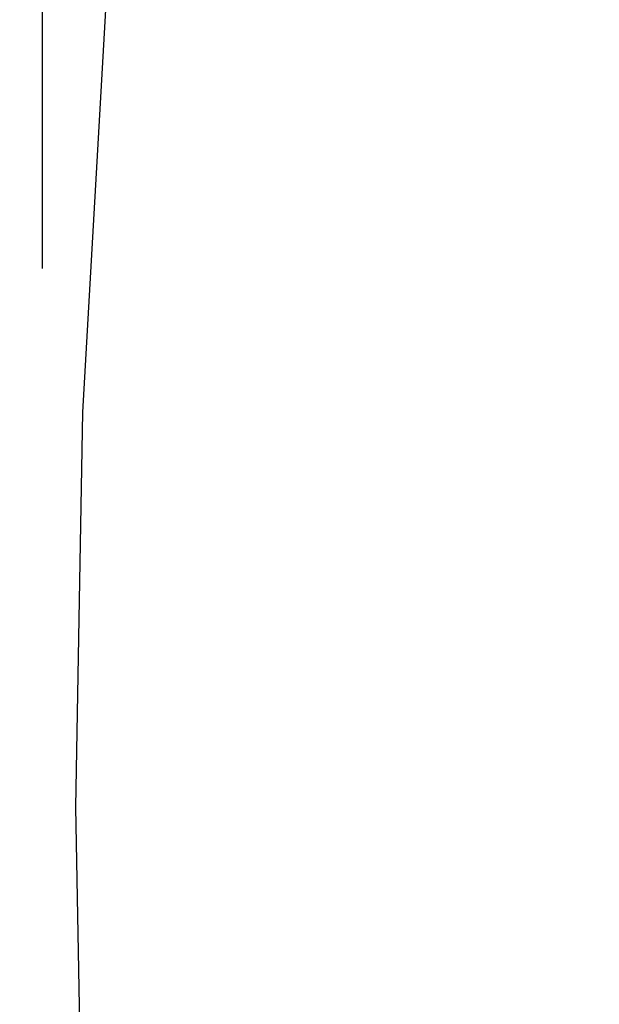
# Model space of a CAD drawing. Units: inches. Extents: x 3 to 179, y 4 to 117.
# Drawn here: x 19 to 20, y 79 to 80 of the extents above; entities that cross this region are included whole.
import ezdxf
from ezdxf.enums import TextEntityAlignment as Align

# ---------------------------------------------------------------- set-up
doc = ezdxf.new("R2010")
doc.units = ezdxf.units.IN
doc.header["$LTSCALE"] = 9.973333
doc.header["$MEASUREMENT"] = 0
doc.layers.get('0').update_dxf_attribs({"linetype": 'CONTINUOUS'})
doc.styles.get("Standard").update_dxf_attribs({"font": 'trium.ttf'})
doc.dimstyles.new('DIMSTYLE_1', dxfattribs={"dimtxt": 1.333333, "dimasz": 2, "dimexe": 0.125, "dimexo": 0.0625, "dimgap": 0.0625, "dimtad": 0, "dimtih": 1, "dimtoh": 1, "dimdec": 4, "dimzin": 4, "dimdsep": 46, "dimtxsty": 'STANDARD', "dimblk": '_FILLED', "dimblk1": '_FILLED', "dimblk2": '_FILLED', "dimcen": 0.09, "dimadec": 3, "dimazin": 1, "dimtp": 0.001, "dimtm": 0.001, "dimtfac": 1, "dimtdec": 16, "dimtofl": 0, "dimtmove": 0, "dimatfit": 3, "dimldrblk": '_FILLED', "dimfxl": 1, "dimtolj": 1, "dimtzin": 4, "dimarcsym": 0})

# ---------------------------------------------------------------- blocks, each defined once
blk = doc.blocks.new('_FILLED')
at = {"color": 0, "linetype": 'ByBlock'}
blk.add_solid([(0, 0), (-1, 0.16667), (-1, -0.16667)], dxfattribs=at)
blk = doc.blocks.new('*D1')
at = {"color": 2, "linetype": 'Continuous'}
for p, q in [((19.1002, 79.4137), (19.1002, 108.9746)), ((85.1002, 97.2663), (85.1002, 108.9746)), ((19.1002, 107.6412), (48.8409, 107.6412)), ((85.1002, 107.6412), (55.3595, 107.6412)), ((85.1002, 79.4137), (85.1002, 90.6406))]:
    blk.add_line(p, q, dxfattribs=at)
at = {"color": 2, "linetype": 'Continuous', "xscale": 2, "yscale": 2, "zscale": 2, "rotation": 180}
blk.add_blockref('_FILLED', (19.1002, 107.6412), dxfattribs=at)
at = {"color": 2, "linetype": 'Continuous', "xscale": 2, "yscale": 2, "zscale": 2}
blk.add_blockref('_FILLED', (85.1002, 107.6412), dxfattribs=at)
at = {"color": 2, "linetype": 'Continuous'}
for s, height, width, p, p2 in [('66', 1.33333, 0.975758, (49.5076, 106.9746), (51.552, 106.9746)), ('[', 1.3333, 1.233333, (49.5076, 104.9746), (50.0557, 104.9746)), (']', 1.3333, 1.233333, (54.1446, 104.9746), (54.6928, 104.9746)), ('1676', 1.33333, 0.933333, (50.0557, 104.9746), (54.1446, 104.9746))]:
    blk.add_text(s, height=height, dxfattribs=dict(at, width=width)).set_placement(p, p2, align=Align.FIT)
blk = doc.blocks.new('*D4')
at = {"color": 2, "linetype": 'Continuous'}
for p, q in [((19.1002, 79.4137), (19.1002, 103.7062)), ((20.5712, 85.165), (20.5712, 103.7062)), ((19.1002, 102.3729), (14.612, 102.3729)), ((20.5712, 102.3729), (25.9046, 102.3729))]:
    blk.add_line(p, q, dxfattribs=at)
at = {"color": 2, "linetype": 'Continuous', "xscale": 2, "yscale": 2, "zscale": 2}
blk.add_blockref('_FILLED', (19.1002, 102.3729), dxfattribs=at)
at = {"color": 2, "linetype": 'Continuous', "xscale": 2, "yscale": 2, "zscale": 2, "rotation": 180}
blk.add_blockref('_FILLED', (20.5712, 102.3729), dxfattribs=at)
at = {"color": 2, "linetype": 'Continuous'}
for s, height, width, p, p2 in [('1-1/2', 1.33333, 0.697518, (9.7824, 101.7062), (13.9454, 101.7062)), ('[', 1.3333, 1.233333, (9.7824, 99.7062), (10.3306, 99.7062)), (']', 1.3333, 1.233333, (12.375, 99.7062), (12.9231, 99.7062)), ('37', 1.33333, 0.947059, (10.3306, 99.7062), (12.375, 99.7062))]:
    blk.add_text(s, height=height, dxfattribs=dict(at, width=width)).set_placement(p, p2, align=Align.FIT)

msp = doc.modelspace()

# ---------------------------------------------------------------- linework, layer by layer
at = {"color": 7, "linetype": 'Continuous'}
for points in [[(19.391897, 81.292043), (19.301063, 80.790639), (19.230273, 80.281322), (19.179766, 79.763524), (19.149856, 79.235962), (19.140973, 78.747048)], [(19.140973, 78.747048), (19.149991, 78.254474), (19.180035, 77.727088), (19.230665, 77.209461), (19.30157, 76.700292), (19.392512, 76.199017), (19.503367, 75.705073), (19.634119, 75.217923), (19.784868, 74.737046), (19.955819, 74.261956), (20.147276, 73.792215), (20.359628, 73.327422), (20.593342, 72.867231), (20.848955, 72.411343), (21.127086, 71.95951), (21.428475, 71.511472), (21.753735, 71.067323)]]:
    msp.add_lwpolyline(points, dxfattribs=at)

# ---------------------------------------------------------------- dimensions: what is measured, and where the dimension line sits
at = {"color": 2, "linetype": 'Continuous'}
for base, p2, picture, middle in [((85.100192, 107.641241), (85.100192, 79.351214), '*D1', (52.100192, 106.641241)), ((20.571222, 102.372885), (20.571222, 85.102534), '*D4', (11.863886, 101.372885))]:
    dim = msp.add_linear_dim(base=base, p1=(19.100192, 79.351214), p2=p2, text='<>\\P[]', dimstyle='DIMSTYLE_1', dxfattribs=at)
    dim.commit()
    dim.dimension.update_dxf_attribs({"geometry": picture, "text_midpoint": middle, "dimtype": 160})

doc.saveas('drawing.dxf')
